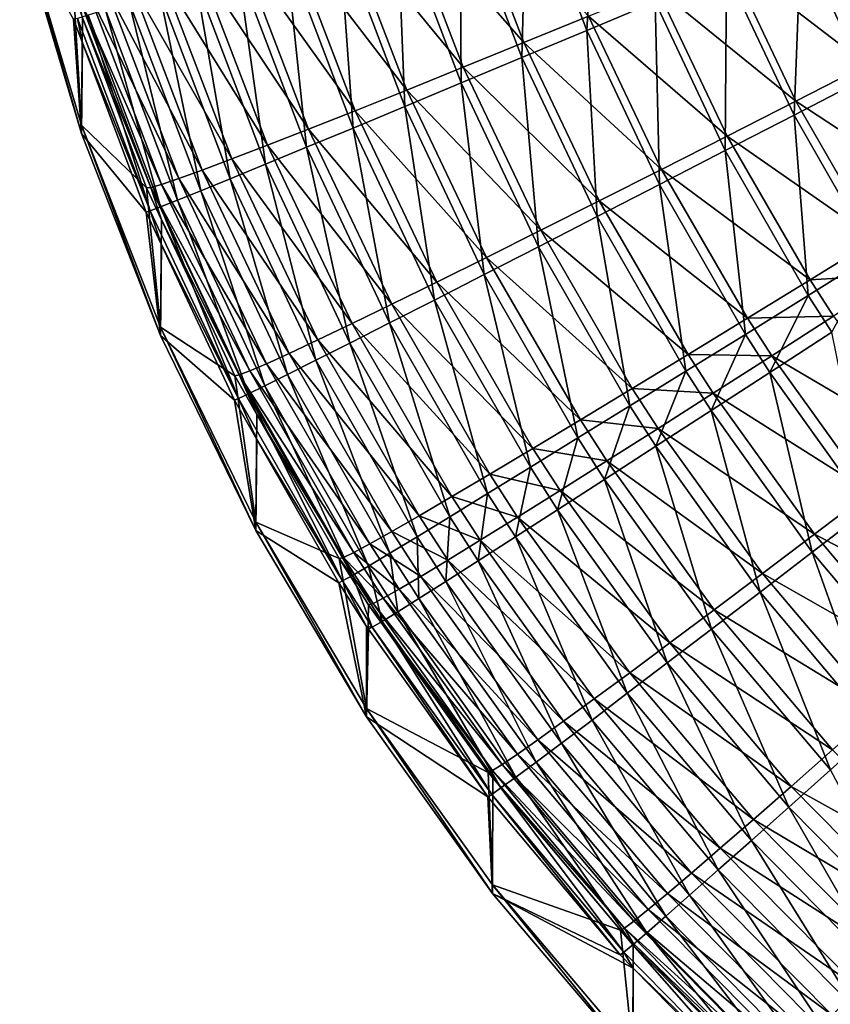
# Model space of a CAD drawing. Extents: x -375 to 198, y -232 to 30.
# Drawn here: x -198 to -197, y -1 to -1 of the extents above; entities that cross this region are included whole.
import ezdxf

# ---------------------------------------------------------------- set-up
doc = ezdxf.new("R2010")
doc.units = 0
doc.header["$MEASUREMENT"] = 0
doc.layers.add('L1', color=7, linetype='Continuous')

msp = doc.modelspace()

# ---------------------------------------------------------------- linework, layer by layer
at = {"layer": 'L1', "color": 7}
for points in [[(-197.4985, -0.535653, 67.40303), (-197.5523, -0.553385, 67.36939), (-197.5065, -0.673995, 67.36901)], [(-197.4985, -0.535653, 67.40303), (-197.5065, -0.673995, 67.36901), (-197.4544, -0.652152, 67.40261)], [(-197.5559, -0.694672, 67.33088), (-197.5523, -0.553385, 67.36939), (-197.6032, -0.570167, 67.33121)], [(-197.5559, -0.694672, 67.33088), (-197.5065, -0.673995, 67.36901), (-197.5523, -0.553385, 67.36939)], [(-197.5544, -0.683267, 47.67768), (-197.6496, -0.574581, 47.7185), (-197.6019, -0.559442, 47.67607)], [(-197.6019, -0.559442, 47.67607), (-197.5051, -0.663099, 47.63955), (-197.5544, -0.683267, 47.67768)], [(-197.6032, -0.570167, 67.33121), (-197.651, -0.585884, 67.28875), (-197.6023, -0.714041, 67.28848)], [(-197.6032, -0.570167, 67.33121), (-197.6023, -0.714041, 67.28848), (-197.5559, -0.694672, 67.33088)], [(-197.6939, -0.588507, 47.76488), (-197.6496, -0.574581, 47.7185), (-197.6007, -0.702089, 47.72003)], [(-197.5544, -0.683267, 47.67768), (-197.6007, -0.702089, 47.72003), (-197.6496, -0.574581, 47.7185)], [(-197.3425, -0.595909, 47.55297), (-197.2846, -0.571785, 47.53402), (-197.2374, -0.671542, 47.53568)], [(-197.2941, -0.710493, 67.45479), (-197.2854, -0.581127, 67.47413), (-197.3434, -0.60556, 67.45534)], [(-197.8976, -0.64691, 48.30208), (-197.8916, -0.746114, 54.39183), (-197.9388, -0.58769, 54.39299)], [(-197.8916, -0.746114, 54.39183), (-197.8916, -0.752571, 60.60704), (-197.9388, -0.58769, 54.39299)], [(-197.9388, -0.58769, 54.39299), (-197.8916, -0.752571, 60.60704), (-197.9388, -0.594145, 60.60622)], [(-197.6437, -0.719438, 47.76634), (-197.7344, -0.601125, 47.81492), (-197.6939, -0.588507, 47.76488)], [(-197.6453, -0.731973, 67.2421), (-197.651, -0.585884, 67.28875), (-197.6953, -0.600431, 67.24229)], [(-197.6939, -0.588507, 47.76488), (-197.6007, -0.702089, 47.72003), (-197.6437, -0.719438, 47.76634)], [(-197.6453, -0.731973, 67.2421), (-197.6023, -0.714041, 67.28848), (-197.651, -0.585884, 67.28875)], [(-197.8978, -0.665516, 66.70354), (-197.9388, -0.594145, 60.60622), (-197.8916, -0.752571, 60.60704)], [(-197.2931, -0.70012, 47.55465), (-197.3988, -0.619273, 47.57699), (-197.3425, -0.595909, 47.55297)], [(-197.3425, -0.595909, 47.55297), (-197.2374, -0.671542, 47.53568), (-197.2931, -0.70012, 47.55465)], [(-197.771, -0.612352, 47.86826), (-197.7344, -0.601125, 47.81492), (-197.6831, -0.735198, 47.81627)], [(-197.6953, -0.600431, 67.24229), (-197.7359, -0.613709, 67.19217), (-197.6847, -0.748347, 67.19205)], [(-197.6437, -0.719438, 47.76634), (-197.6831, -0.735198, 47.81627), (-197.7344, -0.601125, 47.81492)], [(-197.6953, -0.600431, 67.24229), (-197.6847, -0.748347, 67.19205), (-197.6453, -0.731973, 67.2421)], [(-197.3434, -0.60556, 67.45534), (-197.3999, -0.629289, 67.43145), (-197.3485, -0.738557, 67.43091)], [(-197.3434, -0.60556, 67.45534), (-197.3485, -0.738557, 67.43091), (-197.2941, -0.710493, 67.45479)], [(-197.7186, -0.749264, 47.86951), (-197.8033, -0.622111, 47.92456), (-197.771, -0.612352, 47.86826)], [(-197.7202, -0.763051, 67.13866), (-197.7359, -0.613709, 67.19217), (-197.7724, -0.625628, 67.13869)], [(-197.771, -0.612352, 47.86826), (-197.6831, -0.735198, 47.81627), (-197.7186, -0.749264, 47.86951)], [(-197.7202, -0.763051, 67.13866), (-197.6847, -0.748347, 67.19205), (-197.7359, -0.613709, 67.19217)], [(-197.8311, -0.630337, 47.98343), (-197.8033, -0.622111, 47.92456), (-197.75, -0.761541, 47.9257)], [(-197.7186, -0.749264, 47.86951), (-197.75, -0.761541, 47.9257), (-197.8033, -0.622111, 47.92456)], [(-197.4531, -0.64172, 47.60592), (-197.3988, -0.619273, 47.57699), (-197.3472, -0.727819, 47.57866)], [(-197.2931, -0.70012, 47.55465), (-197.3472, -0.727819, 47.57866), (-197.3988, -0.619273, 47.57699)], [(-197.7724, -0.625628, 67.13869), (-197.8046, -0.636108, 67.08225), (-197.7515, -0.775986, 67.08231)], [(-197.7724, -0.625628, 67.13869), (-197.7515, -0.775986, 67.08231), (-197.7202, -0.763051, 67.13866)], [(-197.4009, -0.765602, 67.40209), (-197.3999, -0.629289, 67.43145), (-197.4544, -0.652152, 67.40261)], [(-197.4009, -0.765602, 67.40209), (-197.3485, -0.738557, 67.43091), (-197.3999, -0.629289, 67.43145)], [(-197.8726, -0.641978, 48.1073), (-197.8543, -0.636974, 48.04448), (-197.7996, -0.780411, 48.04537)], [(-197.777, -0.771946, 47.98445), (-197.8543, -0.636974, 48.04448), (-197.8311, -0.630337, 47.98343)], [(-197.777, -0.771946, 47.98445), (-197.7996, -0.780411, 48.04537), (-197.8543, -0.636974, 48.04448)], [(-197.7784, -0.787065, 67.02337), (-197.8046, -0.636108, 67.08225), (-197.8323, -0.645077, 67.02321)], [(-197.8311, -0.630337, 47.98343), (-197.75, -0.761541, 47.9257), (-197.777, -0.771946, 47.98445)], [(-197.7784, -0.787065, 67.02337), (-197.7515, -0.775986, 67.08231), (-197.8046, -0.636108, 67.08225)], [(-197.8175, -0.786877, 48.10806), (-197.886, -0.645315, 48.17146), (-197.8726, -0.641978, 48.1073)], [(-197.8726, -0.641978, 48.1073), (-197.7996, -0.780411, 48.04537), (-197.8175, -0.786877, 48.10806)], [(-197.8323, -0.645077, 67.02321), (-197.8553, -0.652474, 66.96197), (-197.8008, -0.796213, 66.96222)], [(-197.8323, -0.645077, 67.02321), (-197.8008, -0.796213, 66.96222), (-197.7784, -0.787065, 67.02337)], [(-197.3995, -0.754452, 47.60757), (-197.5051, -0.663099, 47.63955), (-197.4531, -0.64172, 47.60592)], [(-197.4531, -0.64172, 47.60592), (-197.3472, -0.727819, 47.57866), (-197.3995, -0.754452, 47.60757)], [(-197.891, -0.664414, 48.30213), (-197.8916, -0.746114, 54.39183), (-197.8976, -0.64691, 48.30208)], [(-197.8943, -0.646963, 48.23653), (-197.886, -0.645315, 48.17146), (-197.8306, -0.791303, 48.1721)], [(-197.891, -0.664414, 48.30213), (-197.8943, -0.646963, 48.23653), (-197.8389, -0.793657, 48.23705)], [(-197.8943, -0.646963, 48.23653), (-197.8306, -0.791303, 48.1721), (-197.8389, -0.793657, 48.23705)], [(-197.8175, -0.786877, 48.10806), (-197.8306, -0.791303, 48.1721), (-197.886, -0.645315, 48.17146)], [(-197.8185, -0.803369, 66.8993), (-197.8553, -0.652474, 66.96197), (-197.8735, -0.658251, 66.89896)], [(-197.8185, -0.803369, 66.8993), (-197.8008, -0.796213, 66.96222), (-197.8553, -0.652474, 66.96197)], [(-197.4544, -0.652152, 67.40261), (-197.5065, -0.673995, 67.36901), (-197.4511, -0.791444, 67.36853)], [(-197.4544, -0.652152, 67.40261), (-197.4511, -0.791444, 67.36853), (-197.4009, -0.765602, 67.40209)], [(-197.8735, -0.658251, 66.89896), (-197.8866, -0.662366, 66.83458), (-197.8314, -0.808483, 66.83503)], [(-197.8735, -0.658251, 66.89896), (-197.8314, -0.808483, 66.83503), (-197.8185, -0.803369, 66.8993)], [(-197.8948, -0.664793, 66.7693), (-197.8978, -0.665516, 66.70354), (-197.891, -0.683403, 66.70362)], [(-197.8978, -0.665516, 66.70354), (-197.8916, -0.752571, 60.60704), (-197.891, -0.683403, 66.70362)], [(-197.8394, -0.811522, 66.76983), (-197.8866, -0.662366, 66.83458), (-197.8948, -0.664793, 66.7693)], [(-197.8948, -0.664793, 66.7693), (-197.891, -0.683403, 66.70362), (-197.8394, -0.811522, 66.76983)], [(-197.8422, -0.793925, 48.30248), (-197.8916, -0.746114, 54.39183), (-197.891, -0.664414, 48.30213)], [(-197.891, -0.664414, 48.30213), (-197.8389, -0.793657, 48.23705), (-197.8422, -0.793925, 48.30248)], [(-197.8394, -0.811522, 66.76983), (-197.8314, -0.808483, 66.83503), (-197.8866, -0.662366, 66.83458)], [(-197.5544, -0.683267, 47.67768), (-197.5051, -0.663099, 47.63955), (-197.4496, -0.779843, 47.64117)], [(-197.3995, -0.754452, 47.60757), (-197.4496, -0.779843, 47.64117), (-197.5051, -0.663099, 47.63955)], [(-197.4987, -0.815909, 67.33045), (-197.5065, -0.673995, 67.36901), (-197.5559, -0.694672, 67.33088)], [(-197.4987, -0.815909, 67.33045), (-197.4511, -0.791444, 67.36853), (-197.5065, -0.673995, 67.36901)], [(-197.891, -0.683403, 66.70362), (-197.8916, -0.752571, 60.60704), (-197.8424, -0.812465, 66.70415)], [(-197.891, -0.683403, 66.70362), (-197.8424, -0.812465, 66.70415), (-197.8394, -0.811522, 66.76983)], [(-197.497, -0.803821, 47.67924), (-197.6007, -0.702089, 47.72003), (-197.5544, -0.683267, 47.67768)], [(-197.5544, -0.683267, 47.67768), (-197.4496, -0.779843, 47.64117), (-197.497, -0.803821, 47.67924)], [(-197.5559, -0.694672, 67.33088), (-197.6023, -0.714041, 67.28848), (-197.5433, -0.838834, 67.28812)], [(-197.5559, -0.694672, 67.33088), (-197.5433, -0.838834, 67.28812), (-197.4987, -0.815909, 67.33045)], [(-197.6437, -0.719438, 47.76634), (-197.6007, -0.702089, 47.72003), (-197.5416, -0.826226, 47.72153)], [(-197.497, -0.803821, 47.67924), (-197.5416, -0.826226, 47.72153), (-197.6007, -0.702089, 47.72003)], [(-197.2347, -0.801442, 47.55628), (-197.3472, -0.727819, 47.57866), (-197.2931, -0.70012, 47.55465)], [(-197.2941, -0.710493, 67.45479), (-197.3485, -0.738557, 67.43091), (-197.2877, -0.844798, 67.43027)], [(-197.583, -0.846909, 47.76775), (-197.6831, -0.735198, 47.81627), (-197.6437, -0.719438, 47.76634)], [(-197.5848, -0.860062, 67.2418), (-197.6023, -0.714041, 67.28848), (-197.6453, -0.731973, 67.2421)], [(-197.6437, -0.719438, 47.76634), (-197.5416, -0.826226, 47.72153), (-197.583, -0.846909, 47.76775)], [(-197.5848, -0.860062, 67.2418), (-197.5433, -0.838834, 67.28812), (-197.6023, -0.714041, 67.28848)], [(-197.3995, -0.754452, 47.60757), (-197.3472, -0.727819, 47.57866), (-197.2864, -0.833345, 47.58029)], [(-197.2347, -0.801442, 47.55628), (-197.2864, -0.833345, 47.58029), (-197.3472, -0.727819, 47.57866)], [(-197.7186, -0.749264, 47.86951), (-197.6831, -0.735198, 47.81627), (-197.6209, -0.865731, 47.81759)], [(-197.6453, -0.731973, 67.2421), (-197.6847, -0.748347, 67.19205), (-197.6227, -0.879452, 67.19183)], [(-197.583, -0.846909, 47.76775), (-197.6209, -0.865731, 47.81759), (-197.6831, -0.735198, 47.81627)], [(-197.6453, -0.731973, 67.2421), (-197.6227, -0.879452, 67.19183), (-197.5848, -0.860062, 67.2418)], [(-197.3377, -0.8759, 67.40148), (-197.3485, -0.738557, 67.43091), (-197.4009, -0.765602, 67.40209)], [(-197.3377, -0.8759, 67.40148), (-197.2877, -0.844798, 67.43027), (-197.3485, -0.738557, 67.43091)], [(-197.8422, -0.793925, 48.30248), (-197.8315, -0.900102, 54.39071), (-197.8916, -0.746114, 54.39183)], [(-197.8315, -0.900102, 54.39071), (-197.8315, -0.906561, 60.60784), (-197.8916, -0.746114, 54.39183)], [(-197.8916, -0.746114, 54.39183), (-197.8315, -0.906561, 60.60784), (-197.8916, -0.752571, 60.60704)], [(-197.6551, -0.882566, 47.87073), (-197.75, -0.761541, 47.9257), (-197.7186, -0.749264, 47.86951)], [(-197.6569, -0.896872, 67.13853), (-197.6847, -0.748347, 67.19205), (-197.7202, -0.763051, 67.13866)], [(-197.7186, -0.749264, 47.86951), (-197.6209, -0.865731, 47.81759), (-197.6551, -0.882566, 47.87073)], [(-197.6569, -0.896872, 67.13853), (-197.6227, -0.879452, 67.19183), (-197.6847, -0.748347, 67.19205)], [(-197.8424, -0.812465, 66.70415), (-197.8916, -0.752571, 60.60704), (-197.8315, -0.906561, 60.60784)], [(-197.3363, -0.864041, 47.60918), (-197.4496, -0.779843, 47.64117), (-197.3995, -0.754452, 47.60757)], [(-197.3995, -0.754452, 47.60757), (-197.2864, -0.833345, 47.58029), (-197.3363, -0.864041, 47.60918)], [(-197.777, -0.771946, 47.98445), (-197.75, -0.761541, 47.9257), (-197.6854, -0.897302, 47.9268)], [(-197.7202, -0.763051, 67.13866), (-197.7515, -0.775986, 67.08231), (-197.6871, -0.912206, 67.08227)], [(-197.6551, -0.882566, 47.87073), (-197.6854, -0.897302, 47.9268), (-197.75, -0.761541, 47.9257)], [(-197.7202, -0.763051, 67.13866), (-197.6871, -0.912206, 67.08227), (-197.6569, -0.896872, 67.13853)], [(-197.7115, -0.90984, 47.98543), (-197.7996, -0.780411, 48.04537), (-197.777, -0.771946, 47.98445)], [(-197.777, -0.771946, 47.98445), (-197.6854, -0.897302, 47.9268), (-197.7115, -0.90984, 47.98543)], [(-197.4009, -0.765602, 67.40209), (-197.4511, -0.791444, 67.36853), (-197.3856, -0.905624, 67.36795)], [(-197.4009, -0.765602, 67.40209), (-197.3856, -0.905624, 67.36795), (-197.3377, -0.8759, 67.40148)], [(-197.7131, -0.925349, 67.02342), (-197.7515, -0.775986, 67.08231), (-197.7784, -0.787065, 67.02337)], [(-197.7131, -0.925349, 67.02342), (-197.6871, -0.912206, 67.08227), (-197.7515, -0.775986, 67.08231)], [(-197.497, -0.803821, 47.67924), (-197.4496, -0.779843, 47.64117), (-197.384, -0.893326, 47.64274)], [(-197.3363, -0.864041, 47.60918), (-197.384, -0.893326, 47.64274), (-197.4496, -0.779843, 47.64117)], [(-197.7507, -0.928003, 48.10881), (-197.8306, -0.791303, 48.1721), (-197.8175, -0.786877, 48.10806)], [(-197.8175, -0.786877, 48.10806), (-197.7996, -0.780411, 48.04537), (-197.7333, -0.920097, 48.04624)], [(-197.8175, -0.786877, 48.10806), (-197.7333, -0.920097, 48.04624), (-197.7507, -0.928003, 48.10881)], [(-197.7784, -0.787065, 67.02337), (-197.8008, -0.796213, 66.96222), (-197.7347, -0.936214, 66.96237)], [(-197.7115, -0.90984, 47.98543), (-197.7333, -0.920097, 48.04624), (-197.7996, -0.780411, 48.04537)], [(-197.7784, -0.787065, 67.02337), (-197.7347, -0.936214, 66.96237), (-197.7131, -0.925349, 67.02342)], [(-197.8422, -0.793925, 48.30248), (-197.8389, -0.793657, 48.23705), (-197.8308, -0.818295, 48.30254)], [(-197.8308, -0.818295, 48.30254), (-197.8315, -0.900102, 54.39071), (-197.8422, -0.793925, 48.30248)], [(-197.8389, -0.793657, 48.23705), (-197.8306, -0.791303, 48.1721), (-197.7634, -0.933507, 48.17272)], [(-197.8308, -0.818295, 48.30254), (-197.8389, -0.793657, 48.23705), (-197.7715, -0.936571, 48.23755)], [(-197.8389, -0.793657, 48.23705), (-197.7634, -0.933507, 48.17272), (-197.7715, -0.936571, 48.23755)], [(-197.7507, -0.928003, 48.10881), (-197.7634, -0.933507, 48.17272), (-197.8306, -0.791303, 48.1721)], [(-197.431, -0.93377, 67.32992), (-197.4511, -0.791444, 67.36853), (-197.4987, -0.815909, 67.33045)], [(-197.431, -0.93377, 67.32992), (-197.3856, -0.905624, 67.36795), (-197.4511, -0.791444, 67.36853)], [(-197.7518, -0.944726, 66.89955), (-197.8008, -0.796213, 66.96222), (-197.8185, -0.803369, 66.8993)], [(-197.7518, -0.944726, 66.89955), (-197.7347, -0.936214, 66.96237), (-197.8008, -0.796213, 66.96222)], [(-197.7721, -0.954483, 66.77027), (-197.8314, -0.808483, 66.83503), (-197.8394, -0.811522, 66.76983)], [(-197.8185, -0.803369, 66.8993), (-197.8314, -0.808483, 66.83503), (-197.7643, -0.95083, 66.83537)], [(-197.7721, -0.954483, 66.77027), (-197.7643, -0.95083, 66.83537), (-197.8314, -0.808483, 66.83503)], [(-197.8185, -0.803369, 66.8993), (-197.7643, -0.95083, 66.83537), (-197.7518, -0.944726, 66.89955)], [(-197.4293, -0.921004, 47.68076), (-197.5416, -0.826226, 47.72153), (-197.497, -0.803821, 47.67924)], [(-197.497, -0.803821, 47.67924), (-197.384, -0.893326, 47.64274), (-197.4293, -0.921004, 47.68076)], [(-197.8394, -0.811522, 66.76983), (-197.8424, -0.812465, 66.70415), (-197.8307, -0.837258, 66.70424)], [(-197.8424, -0.812465, 66.70415), (-197.8315, -0.906561, 60.60784), (-197.8307, -0.837258, 66.70424)], [(-197.8394, -0.811522, 66.76983), (-197.8307, -0.837258, 66.70424), (-197.7721, -0.954483, 66.77027)], [(-197.4987, -0.815909, 67.33045), (-197.5433, -0.838834, 67.28812), (-197.4737, -0.960148, 67.28765)], [(-197.4987, -0.815909, 67.33045), (-197.4737, -0.960148, 67.28765), (-197.431, -0.93377, 67.32992)], [(-197.7749, -0.937175, 48.30287), (-197.8315, -0.900102, 54.39071), (-197.8308, -0.818295, 48.30254)], [(-197.8308, -0.818295, 48.30254), (-197.7715, -0.936571, 48.23755), (-197.7749, -0.937175, 48.30287)], [(-197.583, -0.846909, 47.76775), (-197.5416, -0.826226, 47.72153), (-197.4719, -0.946891, 47.72298)], [(-197.4293, -0.921004, 47.68076), (-197.4719, -0.946891, 47.72298), (-197.5416, -0.826226, 47.72153)], [(-197.8307, -0.837258, 66.70424), (-197.8315, -0.906561, 60.60784), (-197.7751, -0.955661, 66.70468)], [(-197.8307, -0.837258, 66.70424), (-197.7751, -0.955661, 66.70468), (-197.7721, -0.954483, 66.77027)], [(-197.5133, -0.984582, 67.24141), (-197.5433, -0.838834, 67.28812), (-197.5848, -0.860062, 67.2418)], [(-197.5133, -0.984582, 67.24141), (-197.4737, -0.960148, 67.28765), (-197.5433, -0.838834, 67.28812)], [(-197.3363, -0.864041, 47.60918), (-197.2864, -0.833345, 47.58029), (-197.2692, -0.859931, 47.5807)], [(-197.5114, -0.970814, 47.76912), (-197.6209, -0.865731, 47.81759), (-197.583, -0.846909, 47.76775)], [(-197.583, -0.846909, 47.76775), (-197.4719, -0.946891, 47.72298), (-197.5114, -0.970814, 47.76912)], [(-197.3198, -0.903863, 67.4013), (-197.2877, -0.844798, 67.43027), (-197.3377, -0.8759, 67.40148)], [(-197.5848, -0.860062, 67.2418), (-197.6227, -0.879452, 67.19183), (-197.5495, -1.006906, 67.19151)], [(-197.5848, -0.860062, 67.2418), (-197.5495, -1.006906, 67.19151), (-197.5133, -0.984582, 67.24141)], [(-197.3363, -0.864041, 47.60918), (-197.2692, -0.859931, 47.5807), (-197.3184, -0.891649, 47.60958)], [(-197.6551, -0.882566, 47.87073), (-197.6209, -0.865731, 47.81759), (-197.5476, -0.992614, 47.81888)], [(-197.5114, -0.970814, 47.76912), (-197.5476, -0.992614, 47.81888), (-197.6209, -0.865731, 47.81759)], [(-197.3184, -0.891649, 47.60958), (-197.384, -0.893326, 47.64274), (-197.3363, -0.864041, 47.60918)], [(-197.3377, -0.8759, 67.40148), (-197.3856, -0.905624, 67.36795), (-197.367, -0.93457, 67.36779)], [(-197.3377, -0.8759, 67.40148), (-197.367, -0.93457, 67.36779), (-197.3198, -0.903863, 67.4013)], [(-197.5803, -1.012146, 47.87191), (-197.6854, -0.897302, 47.9268), (-197.6551, -0.882566, 47.87073)], [(-197.5821, -1.026972, 67.1383), (-197.6227, -0.879452, 67.19183), (-197.6569, -0.896872, 67.13853)], [(-197.6551, -0.882566, 47.87073), (-197.5476, -0.992614, 47.81888), (-197.5803, -1.012146, 47.87191)], [(-197.5821, -1.026972, 67.1383), (-197.5495, -1.006906, 67.19151), (-197.6227, -0.879452, 67.19183)], [(-197.3184, -0.891649, 47.60958), (-197.3655, -0.921914, 47.64314), (-197.384, -0.893326, 47.64274)], [(-197.2463, -0.992022, 47.61105), (-197.3655, -0.921914, 47.64314), (-197.3184, -0.891649, 47.60958)], [(-197.7749, -0.937175, 48.30287), (-197.7589, -1.048602, 54.38963), (-197.8315, -0.900102, 54.39071)], [(-197.7589, -1.048602, 54.38963), (-197.7589, -1.055062, 60.60861), (-197.8315, -0.900102, 54.39071)], [(-197.8315, -0.900102, 54.39071), (-197.7589, -1.055062, 60.60861), (-197.8315, -0.906561, 60.60784)], [(-197.7115, -0.90984, 47.98543), (-197.6854, -0.897302, 47.9268), (-197.6093, -1.029279, 47.92788)], [(-197.6569, -0.896872, 67.13853), (-197.6871, -0.912206, 67.08227), (-197.611, -1.044644, 67.08213)], [(-197.5803, -1.012146, 47.87191), (-197.6093, -1.029279, 47.92788), (-197.6854, -0.897302, 47.9268)], [(-197.6569, -0.896872, 67.13853), (-197.611, -1.044644, 67.08213), (-197.5821, -1.026972, 67.1383)], [(-197.4293, -0.921004, 47.68076), (-197.384, -0.893326, 47.64274), (-197.3655, -0.921914, 47.64314)], [(-197.7751, -0.955661, 66.70468), (-197.8315, -0.906561, 60.60784), (-197.7589, -1.055062, 60.60861)], [(-197.4118, -0.963648, 67.32977), (-197.3856, -0.905624, 67.36795), (-197.431, -0.93377, 67.32992)], [(-197.4118, -0.963648, 67.32977), (-197.367, -0.93457, 67.36779), (-197.3856, -0.905624, 67.36795)], [(-197.3198, -0.903863, 67.4013), (-197.367, -0.93457, 67.36779), (-197.2923, -1.039162, 67.36715)], [(-197.6343, -1.0439, 47.9864), (-197.7333, -0.920097, 48.04624), (-197.7115, -0.90984, 47.98543)], [(-197.6359, -1.059803, 67.02337), (-197.6871, -0.912206, 67.08227), (-197.7131, -0.925349, 67.02342)], [(-197.7115, -0.90984, 47.98543), (-197.6093, -1.029279, 47.92788), (-197.6343, -1.0439, 47.9864)], [(-197.6359, -1.059803, 67.02337), (-197.611, -1.044644, 67.08213), (-197.6871, -0.912206, 67.08227)], [(-197.7507, -0.928003, 48.10881), (-197.7333, -0.920097, 48.04624), (-197.6552, -1.055912, 48.04708)], [(-197.6343, -1.0439, 47.9864), (-197.6552, -1.055912, 48.04708), (-197.7333, -0.920097, 48.04624)], [(-197.4102, -0.950523, 47.68114), (-197.4719, -0.946891, 47.72298), (-197.4293, -0.921004, 47.68076)], [(-197.4293, -0.921004, 47.68076), (-197.3655, -0.921914, 47.64314), (-197.4102, -0.950523, 47.68114)], [(-197.4102, -0.950523, 47.68114), (-197.3655, -0.921914, 47.64314), (-197.2907, -1.025847, 47.64457)], [(-197.2463, -0.992022, 47.61105), (-197.2907, -1.025847, 47.64457), (-197.3655, -0.921914, 47.64314)], [(-197.6718, -1.065233, 48.10953), (-197.7634, -0.933507, 48.17272), (-197.7507, -0.928003, 48.10881)], [(-197.7507, -0.928003, 48.10881), (-197.6552, -1.055912, 48.04708), (-197.6718, -1.065233, 48.10953)], [(-197.7131, -0.925349, 67.02342), (-197.7347, -0.936214, 66.96237), (-197.6566, -1.072348, 66.96243)], [(-197.7131, -0.925349, 67.02342), (-197.6566, -1.072348, 66.96243), (-197.6359, -1.059803, 67.02337)], [(-197.7749, -0.937175, 48.30287), (-197.7715, -0.936571, 48.23755), (-197.758, -0.966678, 48.30294)], [(-197.758, -0.966678, 48.30294), (-197.7589, -1.048602, 54.38963), (-197.7749, -0.937175, 48.30287)], [(-197.7715, -0.936571, 48.23755), (-197.7634, -0.933507, 48.17272), (-197.6841, -1.071802, 48.17333)], [(-197.758, -0.966678, 48.30294), (-197.7715, -0.936571, 48.23755), (-197.6919, -1.075576, 48.23804)], [(-197.7715, -0.936571, 48.23755), (-197.6841, -1.071802, 48.17333), (-197.6919, -1.075576, 48.23804)], [(-197.6718, -1.065233, 48.10953), (-197.6841, -1.071802, 48.17333), (-197.7634, -0.933507, 48.17272)], [(-197.673, -1.082194, 66.8997), (-197.7347, -0.936214, 66.96237), (-197.7518, -0.944726, 66.89955)], [(-197.673, -1.082194, 66.8997), (-197.6566, -1.072348, 66.96243), (-197.7347, -0.936214, 66.96237)], [(-197.431, -0.93377, 67.32992), (-197.4737, -0.960148, 67.28765), (-197.4539, -0.990901, 67.28751)], [(-197.431, -0.93377, 67.32992), (-197.4539, -0.990901, 67.28751), (-197.4118, -0.963648, 67.32977)], [(-197.3346, -1.071607, 67.32918), (-197.367, -0.93457, 67.36779), (-197.4118, -0.963648, 67.32977)], [(-197.3346, -1.071607, 67.32918), (-197.2923, -1.039162, 67.36715), (-197.367, -0.93457, 67.36779)], [(-197.7518, -0.944726, 66.89955), (-197.7643, -0.95083, 66.83537), (-197.685, -1.089275, 66.83562)], [(-197.7518, -0.944726, 66.89955), (-197.685, -1.089275, 66.83562), (-197.673, -1.082194, 66.8997)], [(-197.6926, -1.093544, 66.77061), (-197.7643, -0.95083, 66.83537), (-197.7721, -0.954483, 66.77027)], [(-197.6926, -1.093544, 66.77061), (-197.685, -1.089275, 66.83562), (-197.7643, -0.95083, 66.83537)], [(-197.5114, -0.970814, 47.76912), (-197.4719, -0.946891, 47.72298), (-197.4522, -0.977287, 47.72335)], [(-197.4102, -0.950523, 47.68114), (-197.4522, -0.977287, 47.72335), (-197.4719, -0.946891, 47.72298)], [(-197.333, -1.05784, 47.68253), (-197.4522, -0.977287, 47.72335), (-197.4102, -0.950523, 47.68114)], [(-197.4102, -0.950523, 47.68114), (-197.2907, -1.025847, 47.64457), (-197.333, -1.05784, 47.68253)], [(-197.7721, -0.954483, 66.77027), (-197.7751, -0.955661, 66.70468), (-197.758, -0.985618, 66.70477)], [(-197.7751, -0.955661, 66.70468), (-197.7589, -1.055062, 60.60861), (-197.758, -0.985618, 66.70477)], [(-197.7721, -0.954483, 66.77027), (-197.758, -0.985618, 66.70477), (-197.6926, -1.093544, 66.77061)], [(-197.4929, -1.016147, 67.24129), (-197.4737, -0.960148, 67.28765), (-197.5133, -0.984582, 67.24141)], [(-197.4929, -1.016147, 67.24129), (-197.4539, -0.990901, 67.28751), (-197.4737, -0.960148, 67.28765)], [(-197.6953, -1.076529, 48.30324), (-197.7589, -1.048602, 54.38963), (-197.758, -0.966678, 48.30294)], [(-197.758, -0.966678, 48.30294), (-197.6919, -1.075576, 48.23804), (-197.6953, -1.076529, 48.30324)], [(-197.4118, -0.963648, 67.32977), (-197.4539, -0.990901, 67.28751), (-197.3743, -1.102022, 67.28697)], [(-197.4118, -0.963648, 67.32977), (-197.3743, -1.102022, 67.28697), (-197.3346, -1.071607, 67.32918)], [(-197.4912, -1.002026, 47.76947), (-197.5476, -0.992614, 47.81888), (-197.5114, -0.970814, 47.76912)], [(-197.5114, -0.970814, 47.76912), (-197.4522, -0.977287, 47.72335), (-197.4912, -1.002026, 47.76947)], [(-197.4912, -1.002026, 47.76947), (-197.4522, -0.977287, 47.72335), (-197.3726, -1.08779, 47.72468)], [(-197.333, -1.05784, 47.68253), (-197.3726, -1.08779, 47.72468), (-197.4522, -0.977287, 47.72335)], [(-197.758, -0.985618, 66.70477), (-197.7589, -1.055062, 60.60861), (-197.6956, -1.094972, 66.70512)], [(-197.758, -0.985618, 66.70477), (-197.6956, -1.094972, 66.70512), (-197.6926, -1.093544, 66.77061)], [(-197.5133, -0.984582, 67.24141), (-197.5495, -1.006906, 67.19151), (-197.5287, -1.039216, 67.19141)], [(-197.5133, -0.984582, 67.24141), (-197.5287, -1.039216, 67.19141), (-197.4929, -1.016147, 67.24129)], [(-197.5803, -1.012146, 47.87191), (-197.5476, -0.992614, 47.81888), (-197.5269, -1.024577, 47.8192)], [(-197.4912, -1.002026, 47.76947), (-197.5269, -1.024577, 47.8192), (-197.5476, -0.992614, 47.81888)], [(-197.4113, -1.130204, 67.24081), (-197.4539, -0.990901, 67.28751), (-197.4929, -1.016147, 67.24129)], [(-197.4113, -1.130204, 67.24081), (-197.3743, -1.102022, 67.28697), (-197.4539, -0.990901, 67.28751)], [(-197.4095, -1.115498, 47.77073), (-197.5269, -1.024577, 47.8192), (-197.4912, -1.002026, 47.76947)], [(-197.4912, -1.002026, 47.76947), (-197.3726, -1.08779, 47.72468), (-197.4095, -1.115498, 47.77073)], [(-197.5592, -1.044789, 47.87221), (-197.6093, -1.029279, 47.92788), (-197.5803, -1.012146, 47.87191)], [(-197.5609, -1.059953, 67.13822), (-197.5495, -1.006906, 67.19151), (-197.5821, -1.026972, 67.1383)], [(-197.5803, -1.012146, 47.87191), (-197.5269, -1.024577, 47.8192), (-197.5592, -1.044789, 47.87221)], [(-197.5609, -1.059953, 67.13822), (-197.5287, -1.039216, 67.19141), (-197.5495, -1.006906, 67.19151)], [(-197.4929, -1.016147, 67.24129), (-197.5287, -1.039216, 67.19141), (-197.4451, -1.155964, 67.19101)], [(-197.4929, -1.016147, 67.24129), (-197.4451, -1.155964, 67.19101), (-197.4113, -1.130204, 67.24081)], [(-197.5821, -1.026972, 67.1383), (-197.611, -1.044644, 67.08213), (-197.5894, -1.078219, 67.08208)], [(-197.5821, -1.026972, 67.1383), (-197.5894, -1.078219, 67.08208), (-197.5609, -1.059953, 67.13822)], [(-197.5592, -1.044789, 47.87221), (-197.5269, -1.024577, 47.8192), (-197.4433, -1.140779, 47.82037)], [(-197.4095, -1.115498, 47.77073), (-197.4433, -1.140779, 47.82037), (-197.5269, -1.024577, 47.8192)], [(-197.333, -1.05784, 47.68253), (-197.2907, -1.025847, 47.64457), (-197.208, -1.123699, 47.64593)], [(-197.6343, -1.0439, 47.9864), (-197.6093, -1.029279, 47.92788), (-197.5878, -1.062528, 47.92815)], [(-197.5592, -1.044789, 47.87221), (-197.5878, -1.062528, 47.92815), (-197.6093, -1.029279, 47.92788)], [(-197.4756, -1.17913, 67.1379), (-197.5287, -1.039216, 67.19141), (-197.5609, -1.059953, 67.13822)], [(-197.4756, -1.17913, 67.1379), (-197.4451, -1.155964, 67.19101), (-197.5287, -1.039216, 67.19141)], [(-197.2491, -1.173245, 67.32854), (-197.2923, -1.039162, 67.36715), (-197.3346, -1.071607, 67.32918)], [(-197.6953, -1.076529, 48.30324), (-197.6743, -1.1906, 54.3886), (-197.7589, -1.048602, 54.38963)], [(-197.6743, -1.1906, 54.3886), (-197.6743, -1.197062, 60.60935), (-197.7589, -1.048602, 54.38963)], [(-197.7589, -1.048602, 54.38963), (-197.6743, -1.197062, 60.60935), (-197.7589, -1.055062, 60.60861)], [(-197.6124, -1.077675, 47.98664), (-197.6552, -1.055912, 48.04708), (-197.6343, -1.0439, 47.9864)], [(-197.614, -1.093891, 67.02334), (-197.611, -1.044644, 67.08213), (-197.6359, -1.059803, 67.02337)], [(-197.6343, -1.0439, 47.9864), (-197.5878, -1.062528, 47.92815), (-197.6124, -1.077675, 47.98664)], [(-197.614, -1.093891, 67.02334), (-197.5894, -1.078219, 67.08208), (-197.611, -1.044644, 67.08213)], [(-197.4738, -1.163466, 47.8733), (-197.5878, -1.062528, 47.92815), (-197.5592, -1.044789, 47.87221)], [(-197.5592, -1.044789, 47.87221), (-197.4433, -1.140779, 47.82037), (-197.4738, -1.163466, 47.8733)], [(-197.6956, -1.094972, 66.70512), (-197.7589, -1.055062, 60.60861), (-197.6743, -1.197062, 60.60935)], [(-197.6718, -1.065233, 48.10953), (-197.6552, -1.055912, 48.04708), (-197.6331, -1.09013, 48.0473)], [(-197.6124, -1.077675, 47.98664), (-197.6331, -1.09013, 48.0473), (-197.6552, -1.055912, 48.04708)], [(-197.2475, -1.158876, 47.68384), (-197.3726, -1.08779, 47.72468), (-197.333, -1.05784, 47.68253)], [(-197.333, -1.05784, 47.68253), (-197.208, -1.123699, 47.64593), (-197.2475, -1.158876, 47.68384)], [(-197.6495, -1.09981, 48.10971), (-197.6841, -1.071802, 48.17333), (-197.6718, -1.065233, 48.10953)], [(-197.6718, -1.065233, 48.10953), (-197.6331, -1.09013, 48.0473), (-197.6495, -1.09981, 48.10971)], [(-197.6359, -1.059803, 67.02337), (-197.6566, -1.072348, 66.96243), (-197.6344, -1.106864, 66.96243)], [(-197.6359, -1.059803, 67.02337), (-197.6344, -1.106864, 66.96243), (-197.614, -1.093891, 67.02334)], [(-197.6124, -1.077675, 47.98664), (-197.5878, -1.062528, 47.92815), (-197.5009, -1.183409, 47.92913)], [(-197.5609, -1.059953, 67.13822), (-197.5894, -1.078219, 67.08208), (-197.5025, -1.199546, 67.08184)], [(-197.4738, -1.163466, 47.8733), (-197.5009, -1.183409, 47.92913), (-197.5878, -1.062528, 47.92815)], [(-197.5609, -1.059953, 67.13822), (-197.5025, -1.199546, 67.08184), (-197.4756, -1.17913, 67.1379)], [(-197.6919, -1.075576, 48.23804), (-197.6841, -1.071802, 48.17333), (-197.6617, -1.106651, 48.17348)], [(-197.6495, -1.09981, 48.10971), (-197.6617, -1.106651, 48.17348), (-197.6841, -1.071802, 48.17333)], [(-197.6506, -1.11705, 66.89973), (-197.6566, -1.072348, 66.96243), (-197.673, -1.082194, 66.8997)], [(-197.6506, -1.11705, 66.89973), (-197.6344, -1.106864, 66.96243), (-197.6566, -1.072348, 66.96243)], [(-197.3346, -1.071607, 67.32918), (-197.3743, -1.102022, 67.28697), (-197.2863, -1.206636, 67.28638)], [(-197.3346, -1.071607, 67.32918), (-197.2863, -1.206636, 67.28638), (-197.2491, -1.173245, 67.32854)], [(-197.6953, -1.076529, 48.30324), (-197.6919, -1.075576, 48.23804), (-197.6694, -1.110606, 48.23816)], [(-197.6728, -1.11165, 48.30334), (-197.6743, -1.1906, 54.3886), (-197.6953, -1.076529, 48.30324)], [(-197.6953, -1.076529, 48.30324), (-197.6694, -1.110606, 48.23816), (-197.6728, -1.11165, 48.30334)], [(-197.6919, -1.075576, 48.23804), (-197.6617, -1.106651, 48.17348), (-197.6694, -1.110606, 48.23816)], [(-197.5242, -1.200474, 47.98752), (-197.6331, -1.09013, 48.0473), (-197.6124, -1.077675, 47.98664)], [(-197.5258, -1.217076, 67.0232), (-197.5894, -1.078219, 67.08208), (-197.614, -1.093891, 67.02334)], [(-197.6124, -1.077675, 47.98664), (-197.5009, -1.183409, 47.92913), (-197.5242, -1.200474, 47.98752)], [(-197.5258, -1.217076, 67.0232), (-197.5025, -1.199546, 67.08184), (-197.5894, -1.078219, 67.08208)], [(-197.673, -1.082194, 66.8997), (-197.685, -1.089275, 66.83562), (-197.6625, -1.124382, 66.83567)], [(-197.673, -1.082194, 66.8997), (-197.6625, -1.124382, 66.83567), (-197.6506, -1.11705, 66.89973)], [(-197.4095, -1.115498, 47.77073), (-197.3726, -1.08779, 47.72468), (-197.2846, -1.191825, 47.72593)], [(-197.2475, -1.158876, 47.68384), (-197.2846, -1.191825, 47.72593), (-197.3726, -1.08779, 47.72468)], [(-197.6926, -1.093544, 66.77061), (-197.6956, -1.094972, 66.70512), (-197.6743, -1.128159, 66.70521)], [(-197.6956, -1.094972, 66.70512), (-197.6743, -1.197062, 60.60935), (-197.6743, -1.128159, 66.70521)], [(-197.67, -1.12881, 66.7707), (-197.685, -1.089275, 66.83562), (-197.6926, -1.093544, 66.77061)], [(-197.6926, -1.093544, 66.77061), (-197.6743, -1.128159, 66.70521), (-197.67, -1.12881, 66.7707)], [(-197.67, -1.12881, 66.7707), (-197.6625, -1.124382, 66.83567), (-197.685, -1.089275, 66.83562)], [(-197.6495, -1.09981, 48.10971), (-197.6331, -1.09013, 48.0473), (-197.5438, -1.21455, 48.04807)], [(-197.614, -1.093891, 67.02334), (-197.6344, -1.106864, 66.96243), (-197.5452, -1.231602, 66.96238)], [(-197.5242, -1.200474, 47.98752), (-197.5438, -1.21455, 48.04807), (-197.6331, -1.09013, 48.0473)], [(-197.614, -1.093891, 67.02334), (-197.5452, -1.231602, 66.96238), (-197.5258, -1.217076, 67.0232)], [(-197.5594, -1.225541, 48.11038), (-197.6617, -1.106651, 48.17348), (-197.6495, -1.09981, 48.10971)], [(-197.6495, -1.09981, 48.10971), (-197.5438, -1.21455, 48.04807), (-197.5594, -1.225541, 48.11038)], [(-197.3208, -1.237582, 67.24028), (-197.3743, -1.102022, 67.28697), (-197.4113, -1.130204, 67.24081)], [(-197.3208, -1.237582, 67.24028), (-197.2863, -1.206636, 67.28638), (-197.3743, -1.102022, 67.28697)], [(-197.6694, -1.110606, 48.23816), (-197.6617, -1.106651, 48.17348), (-197.571, -1.233377, 48.17403)], [(-197.5594, -1.225541, 48.11038), (-197.571, -1.233377, 48.17403), (-197.6617, -1.106651, 48.17348)], [(-197.5605, -1.243027, 66.89978), (-197.6344, -1.106864, 66.96243), (-197.6506, -1.11705, 66.89973)], [(-197.5605, -1.243027, 66.89978), (-197.5452, -1.231602, 66.96238), (-197.6344, -1.106864, 66.96243)], [(-197.5817, -1.239391, 48.30369), (-197.6743, -1.1906, 54.3886), (-197.6728, -1.11165, 48.30334)], [(-197.6728, -1.11165, 48.30334), (-197.6694, -1.110606, 48.23816), (-197.5784, -1.238004, 48.23861)], [(-197.6728, -1.11165, 48.30334), (-197.5784, -1.238004, 48.23861), (-197.5817, -1.239391, 48.30369)], [(-197.6694, -1.110606, 48.23816), (-197.571, -1.233377, 48.17403), (-197.5784, -1.238004, 48.23861)], [(-197.6506, -1.11705, 66.89973), (-197.6625, -1.124382, 66.83567), (-197.5719, -1.251274, 66.83581)], [(-197.6506, -1.11705, 66.89973), (-197.5719, -1.251274, 66.83581), (-197.5605, -1.243027, 66.89978)], [(-197.3191, -1.222327, 47.77191), (-197.4433, -1.140779, 47.82037), (-197.4095, -1.115498, 47.77073)], [(-197.4095, -1.115498, 47.77073), (-197.2846, -1.191825, 47.72593), (-197.3191, -1.222327, 47.77191)], [(-197.579, -1.256288, 66.77093), (-197.6625, -1.124382, 66.83567), (-197.67, -1.12881, 66.7707)], [(-197.579, -1.256288, 66.77093), (-197.5719, -1.251274, 66.83581), (-197.6625, -1.124382, 66.83567)], [(-197.6743, -1.197062, 60.60935), (-197.6729, -1.130305, 66.70522), (-197.6743, -1.128159, 66.70521)], [(-197.6743, -1.128159, 66.70521), (-197.6729, -1.130305, 66.70522), (-197.67, -1.12881, 66.7707)], [(-197.6743, -1.197062, 60.60935), (-197.5819, -1.258036, 66.70554), (-197.6729, -1.130305, 66.70522)], [(-197.67, -1.12881, 66.7707), (-197.6729, -1.130305, 66.70522), (-197.5819, -1.258036, 66.70554)], [(-197.67, -1.12881, 66.7707), (-197.5819, -1.258036, 66.70554), (-197.579, -1.256288, 66.77093)], [(-197.4113, -1.130204, 67.24081), (-197.4451, -1.155964, 67.19101), (-197.3525, -1.265878, 67.19055)], [(-197.4113, -1.130204, 67.24081), (-197.3525, -1.265878, 67.19055), (-197.3208, -1.237582, 67.24028)], [(-197.4738, -1.163466, 47.8733), (-197.4433, -1.140779, 47.82037), (-197.3508, -1.25018, 47.82148)], [(-197.3191, -1.222327, 47.77191), (-197.3508, -1.25018, 47.82148), (-197.4433, -1.140779, 47.82037)], [(-197.381, -1.291334, 67.13752), (-197.4451, -1.155964, 67.19101), (-197.4756, -1.17913, 67.1379)], [(-197.381, -1.291334, 67.13752), (-197.3525, -1.265878, 67.19055), (-197.4451, -1.155964, 67.19101)], [(-197.3794, -1.275201, 47.87432), (-197.5009, -1.183409, 47.92913), (-197.4738, -1.163466, 47.8733)], [(-197.4738, -1.163466, 47.8733), (-197.3508, -1.25018, 47.82148), (-197.3794, -1.275201, 47.87432)], [(-197.5242, -1.200474, 47.98752), (-197.5009, -1.183409, 47.92913), (-197.4047, -1.297224, 47.93006)], [(-197.4756, -1.17913, 67.1379), (-197.5025, -1.199546, 67.08184), (-197.4063, -1.313781, 67.08154)], [(-197.3794, -1.275201, 47.87432), (-197.4047, -1.297224, 47.93006), (-197.5009, -1.183409, 47.92913)], [(-197.4756, -1.17913, 67.1379), (-197.4063, -1.313781, 67.08154), (-197.381, -1.291334, 67.13752)], [(-197.5817, -1.239391, 48.30369), (-197.5783, -1.325125, 54.38762), (-197.6743, -1.1906, 54.3886)], [(-197.5783, -1.325125, 54.38762), (-197.5783, -1.331589, 60.61005), (-197.6743, -1.1906, 54.3886)], [(-197.6743, -1.1906, 54.3886), (-197.5783, -1.331589, 60.61005), (-197.6743, -1.197062, 60.60935)], [(-197.5783, -1.331589, 60.61005), (-197.5819, -1.258036, 66.70554), (-197.6743, -1.197062, 60.60935)], [(-197.4266, -1.316103, 47.98835), (-197.5438, -1.21455, 48.04807), (-197.5242, -1.200474, 47.98752)], [(-197.4281, -1.333068, 67.02299), (-197.5025, -1.199546, 67.08184), (-197.5258, -1.217076, 67.0232)], [(-197.5242, -1.200474, 47.98752), (-197.4047, -1.297224, 47.93006), (-197.4266, -1.316103, 47.98835)], [(-197.4281, -1.333068, 67.02299), (-197.4063, -1.313781, 67.08154), (-197.5025, -1.199546, 67.08184)], [(-197.5594, -1.225541, 48.11038), (-197.5438, -1.21455, 48.04807), (-197.445, -1.331714, 48.0488)], [(-197.4266, -1.316103, 47.98835), (-197.445, -1.331714, 48.0488), (-197.5438, -1.21455, 48.04807)], [(-197.5258, -1.217076, 67.0232), (-197.5452, -1.231602, 66.96238), (-197.4463, -1.349066, 66.96226)], [(-197.5258, -1.217076, 67.0232), (-197.4463, -1.349066, 66.96226), (-197.4281, -1.333068, 67.02299)], [(-197.22, -1.322443, 47.77302), (-197.3508, -1.25018, 47.82148), (-197.3191, -1.222327, 47.77191)], [(-197.4597, -1.343952, 48.11101), (-197.571, -1.233377, 48.17403), (-197.5594, -1.225541, 48.11038)], [(-197.5594, -1.225541, 48.11038), (-197.445, -1.331714, 48.0488), (-197.4597, -1.343952, 48.11101)], [(-197.5817, -1.239391, 48.30369), (-197.5784, -1.238004, 48.23861), (-197.5781, -1.243673, 48.3037)], [(-197.5784, -1.238004, 48.23861), (-197.571, -1.233377, 48.17403), (-197.4706, -1.352737, 48.17456)], [(-197.5781, -1.243673, 48.3037), (-197.5784, -1.238004, 48.23861), (-197.4777, -1.358011, 48.23903)], [(-197.5784, -1.238004, 48.23861), (-197.4706, -1.352737, 48.17456), (-197.4777, -1.358011, 48.23903)], [(-197.4597, -1.343952, 48.11101), (-197.4706, -1.352737, 48.17456), (-197.571, -1.233377, 48.17403)], [(-197.4608, -1.361669, 66.89975), (-197.5452, -1.231602, 66.96238), (-197.5605, -1.243027, 66.89978)], [(-197.4608, -1.361669, 66.89975), (-197.4463, -1.349066, 66.96226), (-197.5452, -1.231602, 66.96238)], [(-197.3208, -1.237582, 67.24028), (-197.3525, -1.265878, 67.19055), (-197.2509, -1.368881, 67.19005)], [(-197.5781, -1.243673, 48.3037), (-197.5783, -1.325125, 54.38762), (-197.5817, -1.239391, 48.30369)], [(-197.4808, -1.359738, 48.30401), (-197.5783, -1.325125, 54.38762), (-197.5781, -1.243673, 48.3037)], [(-197.5781, -1.243673, 48.3037), (-197.4777, -1.358011, 48.23903), (-197.4808, -1.359738, 48.30401)], [(-197.5605, -1.243027, 66.89978), (-197.5719, -1.251274, 66.83581), (-197.4715, -1.370793, 66.83589)], [(-197.5605, -1.243027, 66.89978), (-197.4715, -1.370793, 66.83589), (-197.4608, -1.361669, 66.89975)], [(-197.4782, -1.376376, 66.77109), (-197.5719, -1.251274, 66.83581), (-197.579, -1.256288, 66.77093)], [(-197.4782, -1.376376, 66.77109), (-197.4715, -1.370793, 66.83589), (-197.5719, -1.251274, 66.83581)], [(-197.3794, -1.275201, 47.87432), (-197.3508, -1.25018, 47.82148), (-197.2492, -1.352709, 47.82252)], [(-197.22, -1.322443, 47.77302), (-197.2492, -1.352709, 47.82252), (-197.3508, -1.25018, 47.82148)], [(-197.579, -1.256288, 66.77093), (-197.5819, -1.258036, 66.70554), (-197.481, -1.378381, 66.70579)], [(-197.5783, -1.331589, 60.61005), (-197.481, -1.378381, 66.70579), (-197.5819, -1.258036, 66.70554)], [(-197.579, -1.256288, 66.77093), (-197.481, -1.378381, 66.70579), (-197.4782, -1.376376, 66.77109)], [(-197.2773, -1.396488, 67.1371), (-197.3525, -1.265878, 67.19055), (-197.381, -1.291334, 67.13752)], [(-197.2773, -1.396488, 67.1371), (-197.2509, -1.368881, 67.19005), (-197.3525, -1.265878, 67.19055)], [(-197.2757, -1.37992, 47.87527), (-197.4047, -1.297224, 47.93006), (-197.3794, -1.275201, 47.87432)], [(-197.3794, -1.275201, 47.87432), (-197.2492, -1.352709, 47.82252), (-197.2757, -1.37992, 47.87527)], [(-197.4266, -1.316103, 47.98835), (-197.4047, -1.297224, 47.93006), (-197.2992, -1.403898, 47.93093)], [(-197.381, -1.291334, 67.13752), (-197.4063, -1.313781, 67.08154), (-197.3007, -1.420843, 67.0812)], [(-197.2757, -1.37992, 47.87527), (-197.2992, -1.403898, 47.93093), (-197.4047, -1.297224, 47.93006)], [(-197.381, -1.291334, 67.13752), (-197.3007, -1.420843, 67.0812), (-197.2773, -1.396488, 67.1371)], [(-197.3195, -1.424483, 47.98913), (-197.445, -1.331714, 48.0488), (-197.4266, -1.316103, 47.98835)], [(-197.3209, -1.441784, 67.02273), (-197.4063, -1.313781, 67.08154), (-197.4281, -1.333068, 67.02299)], [(-197.4266, -1.316103, 47.98835), (-197.2992, -1.403898, 47.93093), (-197.3195, -1.424483, 47.98913)], [(-197.3209, -1.441784, 67.02273), (-197.3007, -1.420843, 67.0812), (-197.4063, -1.313781, 67.08154)], [(-197.4808, -1.359738, 48.30401), (-197.4714, -1.451259, 54.38671), (-197.5783, -1.325125, 54.38762)], [(-197.4714, -1.451259, 54.38671), (-197.4714, -1.457725, 60.6107), (-197.5783, -1.325125, 54.38762)], [(-197.5783, -1.325125, 54.38762), (-197.4714, -1.457725, 60.6107), (-197.5783, -1.331589, 60.61005)], [(-197.5783, -1.331589, 60.61005), (-197.4714, -1.457725, 60.6107), (-197.4711, -1.38851, 66.70581)], [(-197.4711, -1.38851, 66.70581), (-197.481, -1.378381, 66.70579), (-197.5783, -1.331589, 60.61005)], [(-197.4597, -1.343952, 48.11101), (-197.445, -1.331714, 48.0488), (-197.3365, -1.44154, 48.04948)], [(-197.4281, -1.333068, 67.02299), (-197.4463, -1.349066, 66.96226), (-197.3378, -1.459172, 66.96209)], [(-197.3195, -1.424483, 47.98913), (-197.3365, -1.44154, 48.04948), (-197.445, -1.331714, 48.0488)], [(-197.4281, -1.333068, 67.02299), (-197.3378, -1.459172, 66.96209), (-197.3209, -1.441784, 67.02273)], [(-197.3502, -1.454956, 48.11159), (-197.4706, -1.352737, 48.17456), (-197.4597, -1.343952, 48.11101)], [(-197.3512, -1.47289, 66.89967), (-197.4463, -1.349066, 66.96226), (-197.4608, -1.361669, 66.89975)], [(-197.4597, -1.343952, 48.11101), (-197.3365, -1.44154, 48.04948), (-197.3502, -1.454956, 48.11159)], [(-197.3512, -1.47289, 66.89967), (-197.3378, -1.459172, 66.96209), (-197.4463, -1.349066, 66.96226)], [(-197.4808, -1.359738, 48.30401), (-197.4777, -1.358011, 48.23903), (-197.4711, -1.369627, 48.30404)], [(-197.4777, -1.358011, 48.23903), (-197.4706, -1.352737, 48.17456), (-197.3603, -1.464642, 48.17505)], [(-197.4711, -1.369627, 48.30404), (-197.4777, -1.358011, 48.23903), (-197.3669, -1.470535, 48.23943)], [(-197.4777, -1.358011, 48.23903), (-197.3603, -1.464642, 48.17505), (-197.3669, -1.470535, 48.23943)], [(-197.3502, -1.454956, 48.11159), (-197.3603, -1.464642, 48.17505), (-197.4706, -1.352737, 48.17456)], [(-197.4711, -1.369627, 48.30404), (-197.4714, -1.451259, 54.38671), (-197.4808, -1.359738, 48.30401)], [(-197.4608, -1.361669, 66.89975), (-197.4715, -1.370793, 66.83589), (-197.3612, -1.482848, 66.8359)], [(-197.4608, -1.361669, 66.89975), (-197.3612, -1.482848, 66.8359), (-197.3512, -1.47289, 66.89967)], [(-197.3675, -1.488979, 66.77119), (-197.4715, -1.370793, 66.83589), (-197.4782, -1.376376, 66.77109)], [(-197.3675, -1.488979, 66.77119), (-197.3612, -1.482848, 66.8359), (-197.4715, -1.370793, 66.83589)], [(-197.3699, -1.472597, 48.30432), (-197.4714, -1.451259, 54.38671), (-197.4711, -1.369627, 48.30404)], [(-197.4711, -1.369627, 48.30404), (-197.3669, -1.470535, 48.23943), (-197.3699, -1.472597, 48.30432)], [(-197.4782, -1.376376, 66.77109), (-197.481, -1.378381, 66.70579), (-197.4711, -1.38851, 66.70581)], [(-197.4782, -1.376376, 66.77109), (-197.4711, -1.38851, 66.70581), (-197.3675, -1.488979, 66.77119)], [(-197.4714, -1.457725, 60.6107), (-197.3702, -1.491243, 66.70598), (-197.4711, -1.38851, 66.70581)], [(-197.4711, -1.38851, 66.70581), (-197.3702, -1.491243, 66.70598), (-197.3675, -1.488979, 66.77119)]]:
    msp.add_3dface(points, dxfattribs=at)

doc.saveas('drawing.dxf')
